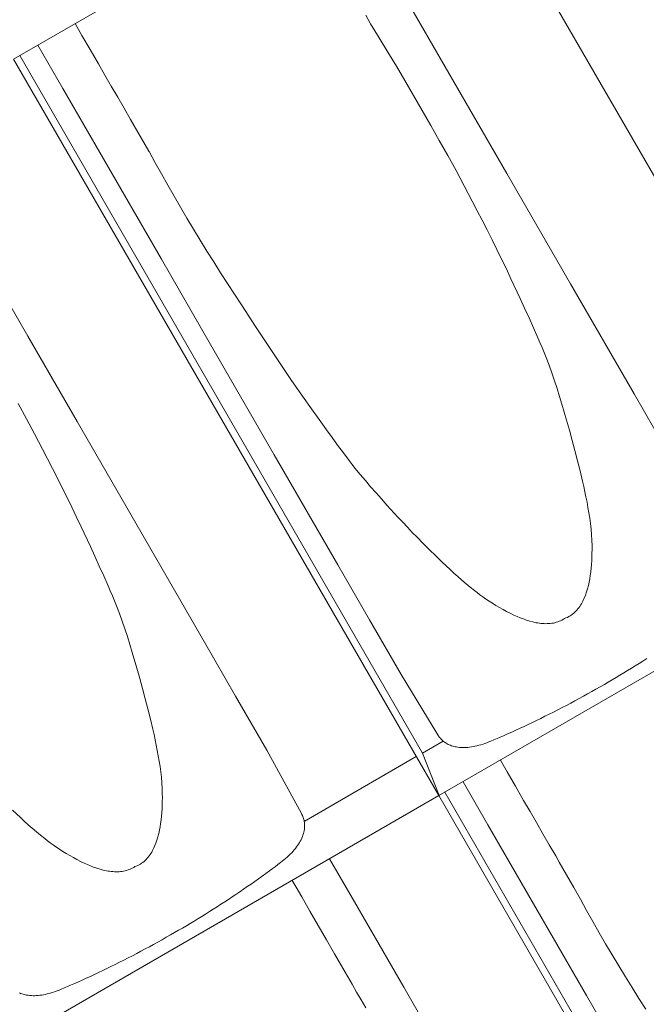
# Model space of a CAD drawing. Units: millimetres. Extents: x 6064 to 34595, y -943 to 3594.
# Drawn here: x 9040 to 9165, y 1567 to 1763 of the extents above; entities that cross this region are included whole.
import ezdxf

# ---------------------------------------------------------------- set-up
doc = ezdxf.new("R2010")
doc.units = ezdxf.units.MM
doc.header["$LTSCALE"] = 20
doc.layers.add('Maserung', color=7, linetype='Continuous', lineweight=18)
doc.layers.add('Ziegel', color=7, linetype='Continuous', lineweight=18)

msp = doc.modelspace()

# ---------------------------------------------------------------- linework, layer by layer
at = {"layer": 'Maserung'}
for p, q in [((9108.929, 1763.9, 5.8), (9109.834, 1762.321, 5.797)), ((9052.529, 1759.919, 5.797), (9051.181, 1762.253, 5.797)), ((9109.834, 1762.321, 5.797), (9109.885, 1762.239, 5.8)), ((9111.619, 1759.43, 5.845), (9109.885, 1762.239, 5.8)), ((9054.167, 1757.081, 5.797), (9052.529, 1759.919, 5.797)), ((9113.334, 1756.608, 5.879), (9111.619, 1759.43, 5.845)), ((9055.804, 1754.244, 5.798), (9054.167, 1757.081, 5.797)), ((9120.186, 1617.279, 0), (9040.159, 1755.889, 0)), ((9115.03, 1753.776, 5.903), (9113.334, 1756.608, 5.879)), ((9057.077, 1752.037, 5.798), (9055.804, 1754.244, 5.798)), ((9116.706, 1750.932, 5.917), (9115.03, 1753.776, 5.903)), ((9058.353, 1749.831, 5.797), (9057.077, 1752.037, 5.798)), ((9059.628, 1747.625, 5.797), (9058.353, 1749.831, 5.797)), ((9118.434, 1747.971, 5.925), (9116.706, 1750.932, 5.917)), ((9060.902, 1745.418, 5.797), (9059.628, 1747.625, 5.797)), ((9120.15, 1745.003, 5.926), (9118.434, 1747.971, 5.925)), ((9062.173, 1743.21, 5.798), (9060.902, 1745.418, 5.797)), ((9121.854, 1742.028, 5.92), (9120.15, 1745.003, 5.926)), ((9062.898, 1741.948, 5.8), (9062.173, 1743.21, 5.798)), ((9063.625, 1740.686, 5.8), (9062.898, 1741.948, 5.8)), ((9123.543, 1739.045, 5.907), (9121.854, 1742.028, 5.92)), ((9064.353, 1739.425, 5.801), (9063.625, 1740.686, 5.8)), ((9065.082, 1738.165, 5.8), (9064.353, 1739.425, 5.801)), ((9065.815, 1736.906, 5.797), (9065.082, 1738.165, 5.8)), ((9125.217, 1736.051, 5.884), (9123.543, 1739.045, 5.907)), ((9065.861, 1736.822, 5.799), (9065.815, 1736.906, 5.797)), ((9065.861, 1736.822, 5.799), (9067.08, 1734.592, 5.827)), ((9126.87, 1733.045, 5.851), (9125.217, 1736.051, 5.884)), ((9067.08, 1734.592, 5.827), (9068.313, 1732.37, 5.846)), ((9068.313, 1732.37, 5.846), (9069.561, 1730.156, 5.858)), ((9128.498, 1730.027, 5.806), (9126.87, 1733.045, 5.851)), ((9069.561, 1730.156, 5.858), (9070.824, 1727.95, 5.863)), ((9129.302, 1728.512, 5.777), (9128.498, 1730.027, 5.806)), ((9070.824, 1727.95, 5.863), (9072.102, 1725.753, 5.859)), ((9130.097, 1726.994, 5.745), (9129.302, 1728.512, 5.777)), ((9131.089, 1725.079, 5.7), (9130.097, 1726.994, 5.745)), ((9072.102, 1725.753, 5.859), (9073.395, 1723.565, 5.847)), ((9132.074, 1723.161, 5.652), (9131.089, 1725.079, 5.7)), ((9073.395, 1723.565, 5.847), (9074.703, 1721.386, 5.827)), ((9133.051, 1721.239, 5.6), (9132.074, 1723.161, 5.652)), ((9074.703, 1721.386, 5.827), (9076.026, 1719.217, 5.799)), ((9134.019, 1719.313, 5.544), (9133.051, 1721.239, 5.6)), ((9076.026, 1719.217, 5.799), (9077.367, 1717.054, 5.762)), ((9134.981, 1717.38, 5.484), (9134.019, 1719.313, 5.544)), ((9077.367, 1717.054, 5.762), (9078.722, 1714.901, 5.718)), ((9135.931, 1715.441, 5.419), (9134.981, 1717.38, 5.484)), ((9078.722, 1714.901, 5.718), (9080.089, 1712.756, 5.667)), ((9136.868, 1713.497, 5.348), (9135.931, 1715.441, 5.419)), ((9080.089, 1712.756, 5.667), (9081.466, 1710.616, 5.612)), ((9137.788, 1711.544, 5.269), (9136.868, 1713.497, 5.348)), ((9081.466, 1710.616, 5.612), (9084.237, 1706.349, 5.492)), ((9139.593, 1707.658, 5.105), (9137.788, 1711.544, 5.269)), ((9084.237, 1706.349, 5.492), (9087.015, 1702.086, 5.37)), ((9140.488, 1705.713, 5.021), (9139.593, 1707.658, 5.105)), ((9141.377, 1703.763, 4.935), (9140.488, 1705.713, 5.021)), ((9142.259, 1701.804, 4.845), (9141.377, 1703.763, 4.935)), ((9087.015, 1702.086, 5.37), (9089.376, 1698.476, 5.265)), ((9143.128, 1699.84, 4.75), (9142.259, 1701.804, 4.845)), ((9089.376, 1698.476, 5.265), (9090.566, 1696.677, 5.208)), ((9143.554, 1698.854, 4.7), (9143.128, 1699.84, 4.75)), ((9143.972, 1697.865, 4.646), (9143.554, 1698.854, 4.7)), ((9090.566, 1696.677, 5.208), (9091.766, 1694.884, 5.147)), ((9144.382, 1696.873, 4.589), (9143.972, 1697.865, 4.646)), ((9144.782, 1695.877, 4.529), (9144.382, 1696.873, 4.589)), ((9091.766, 1694.884, 5.147), (9092.977, 1693.095, 5.081)), ((9145.364, 1694.358, 4.428), (9144.782, 1695.877, 4.529)), ((9092.977, 1693.095, 5.081), (9094.199, 1691.314, 5.009)), ((9145.919, 1692.83, 4.317), (9145.364, 1694.358, 4.428)), ((9146.449, 1691.293, 4.198), (9145.919, 1692.83, 4.317)), ((9094.199, 1691.314, 5.009), (9095.434, 1689.541, 4.932)), ((9146.956, 1689.75, 4.073), (9146.449, 1691.293, 4.198)), ((9095.434, 1689.541, 4.932), (9096.683, 1687.779, 4.849)), ((9147.448, 1688.182, 3.94), (9146.956, 1689.75, 4.073)), ((9041.467, 1683.738, 5.851), (9039.814, 1686.743, 5.884)), ((9096.683, 1687.779, 4.849), (9097.831, 1686.175, 4.77)), ((9147.921, 1686.609, 3.803), (9147.448, 1688.182, 3.94)), ((9097.831, 1686.175, 4.77), (9100.024, 1683.085, 4.625)), ((9148.838, 1683.454, 3.527), (9147.921, 1686.609, 3.803)), ((9043.096, 1680.72, 5.806), (9041.467, 1683.738, 5.851)), ((9100.024, 1683.085, 4.625), (9101.122, 1681.541, 4.554)), ((9149.409, 1681.441, 3.353), (9148.838, 1683.454, 3.527)), ((9101.122, 1681.541, 4.554), (9102.226, 1680.002, 4.479)), ((9149.962, 1679.423, 3.178), (9149.409, 1681.441, 3.353)), ((9043.899, 1679.205, 5.777), (9043.096, 1680.72, 5.806)), ((9044.695, 1677.687, 5.745), (9043.899, 1679.205, 5.777)), ((9102.226, 1680.002, 4.479), (9103.342, 1678.463, 4.402)), ((9150.499, 1677.401, 3.004), (9149.962, 1679.423, 3.178)), ((9045.687, 1675.772, 5.7), (9044.695, 1677.687, 5.745)), ((9103.342, 1678.463, 4.402), (9104.47, 1676.934, 4.319)), ((9104.47, 1676.934, 4.319), (9105.616, 1675.419, 4.228)), ((9151.02, 1675.375, 2.831), (9150.499, 1677.401, 3.004)), ((9046.672, 1673.854, 5.652), (9045.687, 1675.772, 5.7)), ((9105.616, 1675.419, 4.228), (9106.198, 1674.669, 4.179)), ((9151.523, 1673.355, 2.659), (9151.02, 1675.375, 2.831)), ((9047.648, 1671.932, 5.6), (9046.672, 1673.854, 5.652)), ((9106.198, 1674.669, 4.179), (9106.788, 1673.925, 4.127)), ((9106.788, 1673.925, 4.127), (9107.809, 1672.673, 4.03)), ((9152.004, 1671.33, 2.489), (9151.523, 1673.355, 2.659)), ((9048.617, 1670.006, 5.544), (9047.648, 1671.932, 5.6)), ((9107.809, 1672.673, 4.03), (9108.848, 1671.436, 3.926)), ((9108.848, 1671.436, 3.926), (9109.902, 1670.212, 3.816)), ((9152.242, 1670.283, 2.4), (9152.004, 1671.33, 2.489)), ((9049.578, 1668.073, 5.484), (9048.617, 1670.006, 5.544)), ((9109.902, 1670.212, 3.816), (9110.968, 1668.998, 3.704)), ((9152.472, 1669.234, 2.311), (9152.242, 1670.283, 2.4)), ((9152.692, 1668.183, 2.222), (9152.472, 1669.234, 2.311)), ((9050.529, 1666.134, 5.419), (9049.578, 1668.073, 5.484)), ((9110.968, 1668.998, 3.704), (9112.05, 1667.785, 3.587)), ((9112.05, 1667.785, 3.587), (9113.14, 1666.579, 3.47)), ((9152.899, 1667.13, 2.131), (9152.692, 1668.183, 2.222)), ((9153.094, 1666.074, 2.04), (9152.899, 1667.13, 2.131)), ((9051.466, 1664.19, 5.348), (9050.529, 1666.134, 5.419)), ((9113.14, 1666.579, 3.47), (9115.334, 1664.179, 3.236)), ((9153.273, 1665.017, 1.948), (9153.094, 1666.074, 2.04)), ((9052.386, 1662.237, 5.269), (9051.466, 1664.19, 5.348)), ((9115.334, 1664.179, 3.236), (9116.271, 1663.164, 3.137)), ((9116.271, 1663.164, 3.137), (9117.216, 1662.157, 3.037)), ((9153.436, 1663.957, 1.855), (9153.273, 1665.017, 1.948)), ((9153.58, 1662.894, 1.76), (9153.436, 1663.957, 1.855)), ((9054.19, 1658.351, 5.105), (9052.386, 1662.237, 5.269)), ((9117.216, 1662.157, 3.037), (9118.169, 1661.157, 2.935)), ((9153.705, 1661.792, 1.66), (9153.58, 1662.894, 1.76)), ((9153.801, 1660.687, 1.558), (9153.705, 1661.792, 1.66)), ((9118.169, 1661.157, 2.935), (9119.131, 1660.166, 2.831)), ((9119.131, 1660.166, 2.831), (9120.362, 1658.92, 2.699)), ((9153.865, 1659.581, 1.454), (9153.801, 1660.687, 1.558)), ((9153.897, 1658.473, 1.349), (9153.865, 1659.581, 1.454)), ((9055.086, 1656.405, 5.021), (9054.19, 1658.351, 5.105)), ((9120.362, 1658.92, 2.699), (9121.605, 1657.686, 2.565)), ((9121.605, 1657.686, 2.565), (9122.858, 1656.462, 2.432)), ((9153.892, 1657.001, 1.209), (9153.901, 1657.737, 1.279)), ((9153.901, 1657.737, 1.279), (9153.897, 1658.473, 1.349)), ((9055.974, 1654.456, 4.935), (9055.086, 1656.405, 5.021)), ((9122.858, 1656.462, 2.432), (9124.122, 1655.25, 2.298)), ((9153.787, 1654.797, 1.003), (9153.836, 1655.531, 1.071)), ((9153.836, 1655.531, 1.071), (9153.871, 1656.266, 1.14)), ((9153.871, 1656.266, 1.14), (9153.892, 1657.001, 1.209)), ((9056.857, 1652.497, 4.845), (9055.974, 1654.456, 4.935)), ((9124.122, 1655.25, 2.298), (9125.676, 1653.788, 2.136)), ((9125.676, 1653.788, 2.136), (9126.462, 1653.066, 2.055)), ((9153.644, 1653.333, 0.871), (9153.723, 1654.065, 0.936)), ((9153.723, 1654.065, 0.936), (9153.787, 1654.797, 1.003)), ((9057.726, 1650.533, 4.75), (9056.857, 1652.497, 4.845)), ((9126.462, 1653.066, 2.055), (9127.254, 1652.352, 1.973)), ((9127.254, 1652.352, 1.973), (9128.054, 1651.647, 1.89)), ((9128.054, 1651.647, 1.89), (9128.864, 1650.953, 1.807)), ((9153.32, 1651.272, 0.692), (9153.443, 1651.938, 0.749)), ((9153.443, 1651.938, 0.749), (9153.548, 1652.604, 0.806)), ((9153.548, 1652.604, 0.806), (9153.644, 1653.333, 0.871)), ((9058.151, 1649.547, 4.7), (9057.726, 1650.533, 4.75)), ((9058.57, 1648.558, 4.646), (9058.151, 1649.547, 4.7)), ((9128.864, 1650.953, 1.807), (9129.683, 1650.272, 1.722)), ((9129.683, 1650.272, 1.722), (9130.514, 1649.604, 1.636)), ((9130.514, 1649.604, 1.636), (9131.063, 1649.179, 1.579)), ((9152.821, 1649.313, 0.533), (9153.011, 1649.956, 0.584)), ((9153.011, 1649.956, 0.584), (9153.176, 1650.61, 0.637)), ((9153.176, 1650.61, 0.637), (9153.32, 1651.272, 0.692)), ((9058.98, 1647.566, 4.589), (9058.57, 1648.558, 4.646)), ((9059.379, 1646.57, 4.529), (9058.98, 1647.566, 4.589)), ((9131.063, 1649.179, 1.579), (9131.62, 1648.763, 1.521)), ((9131.62, 1648.763, 1.521), (9132.183, 1648.358, 1.462)), ((9132.183, 1648.358, 1.462), (9132.753, 1647.962, 1.402)), ((9132.753, 1647.962, 1.402), (9133.43, 1647.509, 1.331)), ((9133.43, 1647.509, 1.331), (9134.114, 1647.068, 1.26)), ((9152.094, 1647.494, 0.397), (9152.232, 1647.783, 0.418)), ((9152.232, 1647.783, 0.418), (9152.364, 1648.078, 0.439)), ((9152.364, 1648.078, 0.439), (9152.606, 1648.686, 0.485)), ((9152.606, 1648.686, 0.485), (9152.821, 1649.313, 0.533)), ((9059.962, 1645.051, 4.428), (9059.379, 1646.57, 4.529)), ((9134.114, 1647.068, 1.26), (9134.806, 1646.64, 1.189)), ((9134.806, 1646.64, 1.189), (9135.506, 1646.225, 1.118)), ((9135.506, 1646.225, 1.118), (9136.214, 1645.825, 1.048)), ((9136.214, 1645.825, 1.048), (9136.931, 1645.44, 0.978)), ((9150.696, 1645.473, 0.268), (9150.9, 1645.692, 0.28)), ((9150.9, 1645.692, 0.28), (9151.096, 1645.923, 0.293)), ((9151.096, 1645.923, 0.293), (9151.283, 1646.163, 0.308)), ((9151.283, 1646.163, 0.308), (9151.461, 1646.412, 0.324)), ((9151.461, 1646.412, 0.324), (9151.631, 1646.671, 0.34)), ((9151.631, 1646.671, 0.34), (9151.793, 1646.937, 0.358)), ((9151.793, 1646.937, 0.358), (9151.947, 1647.212, 0.377)), ((9151.947, 1647.212, 0.377), (9152.094, 1647.494, 0.397)), ((9060.517, 1643.523, 4.317), (9059.962, 1645.051, 4.428)), ((9136.931, 1645.44, 0.978), (9137.656, 1645.07, 0.909)), ((9137.656, 1645.07, 0.909), (9138.389, 1644.718, 0.841)), ((9138.389, 1644.718, 0.841), (9138.999, 1644.442, 0.786)), ((9138.999, 1644.442, 0.786), (9139.619, 1644.18, 0.731)), ((9139.619, 1644.18, 0.731), (9140.246, 1643.937, 0.678)), ((9140.246, 1643.937, 0.678), (9140.879, 1643.714, 0.625)), ((9140.879, 1643.714, 0.625), (9141.516, 1643.516, 0.574)), ((9147.373, 1643.477, 0.238), (9147.653, 1643.597, 0.231)), ((9147.653, 1643.597, 0.231), (9147.93, 1643.733, 0.226)), ((9147.93, 1643.733, 0.226), (9148.201, 1643.885, 0.222)), ((9148.201, 1643.885, 0.222), (9148.453, 1644.026, 0.22)), ((9148.453, 1644.026, 0.22), (9148.715, 1644.146, 0.219)), ((9148.715, 1644.146, 0.219), (9148.998, 1644.265, 0.22)), ((9148.998, 1644.265, 0.22), (9149.271, 1644.399, 0.223)), ((9149.271, 1644.399, 0.223), (9149.533, 1644.546, 0.227)), ((9149.533, 1644.546, 0.227), (9149.785, 1644.707, 0.232)), ((9149.785, 1644.707, 0.232), (9150.027, 1644.88, 0.239)), ((9150.027, 1644.88, 0.239), (9150.259, 1645.066, 0.247)), ((9150.259, 1645.066, 0.247), (9150.482, 1645.264, 0.257)), ((9150.482, 1645.264, 0.257), (9150.696, 1645.473, 0.268)), ((9061.047, 1641.986, 4.198), (9060.517, 1643.523, 4.317)), ((9061.554, 1640.443, 4.073), (9061.047, 1641.986, 4.198)), ((9141.516, 1643.516, 0.574), (9142.154, 1643.345, 0.525)), ((9142.154, 1643.345, 0.525), (9142.792, 1643.205, 0.478)), ((9142.792, 1643.205, 0.478), (9143.111, 1643.148, 0.455)), ((9143.111, 1643.148, 0.455), (9143.428, 1643.1, 0.433)), ((9143.428, 1643.1, 0.433), (9143.745, 1643.061, 0.412)), ((9143.745, 1643.061, 0.412), (9144.06, 1643.032, 0.392)), ((9144.06, 1643.032, 0.392), (9144.374, 1643.013, 0.373)), ((9144.374, 1643.013, 0.373), (9144.686, 1643.005, 0.355)), ((9144.686, 1643.005, 0.355), (9144.996, 1643.008, 0.337)), ((9144.996, 1643.008, 0.337), (9145.303, 1643.022, 0.321)), ((9145.303, 1643.022, 0.321), (9145.609, 1643.048, 0.305)), ((9145.609, 1643.048, 0.305), (9145.911, 1643.087, 0.291)), ((9145.911, 1643.087, 0.291), (9146.21, 1643.138, 0.278)), ((9146.21, 1643.138, 0.278), (9146.506, 1643.202, 0.266)), ((9146.506, 1643.202, 0.266), (9146.799, 1643.279, 0.255)), ((9146.799, 1643.279, 0.255), (9147.088, 1643.371, 0.246)), ((9147.088, 1643.371, 0.246), (9147.373, 1643.477, 0.238)), ((9062.046, 1638.875, 3.94), (9061.554, 1640.443, 4.073)), ((9062.519, 1637.302, 3.803), (9062.046, 1638.875, 3.94)), ((9063.436, 1634.147, 3.527), (9062.519, 1637.302, 3.803)), ((9064.007, 1632.134, 3.353), (9063.436, 1634.147, 3.527)), ((9064.56, 1630.116, 3.178), (9064.007, 1632.134, 3.353)), ((9065.097, 1628.094, 3.004), (9064.56, 1630.116, 3.178)), ((9065.618, 1626.068, 2.831), (9065.097, 1628.094, 3.004)), ((9066.121, 1624.048, 2.659), (9065.618, 1626.068, 2.831)), ((9066.602, 1622.023, 2.489), (9066.121, 1624.048, 2.659)), ((9066.84, 1620.976, 2.4), (9066.602, 1622.023, 2.489)), ((9067.07, 1619.927, 2.311), (9066.84, 1620.976, 2.4)), ((9067.289, 1618.876, 2.222), (9067.07, 1619.927, 2.311)), ((9067.497, 1617.823, 2.131), (9067.289, 1618.876, 2.222)), ((9067.691, 1616.767, 2.04), (9067.497, 1617.823, 2.131)), ((9067.871, 1615.71, 1.948), (9067.691, 1616.767, 2.04)), ((9120.186, 1617.279, 0), (9123.491, 1608.857)), ((9068.033, 1614.65, 1.855), (9067.871, 1615.71, 1.948)), ((9068.178, 1613.587, 1.76), (9068.033, 1614.65, 1.855)), ((9137.029, 1613.56, 5.797), (9135.681, 1615.895, 5.797)), ((9068.303, 1612.485, 1.66), (9068.178, 1613.587, 1.76)), ((9068.398, 1611.38, 1.558), (9068.303, 1612.485, 1.66)), ((9138.667, 1610.723, 5.797), (9137.029, 1613.56, 5.797)), ((9068.463, 1610.274, 1.454), (9068.398, 1611.38, 1.558)), ((9140.303, 1607.885, 5.798), (9138.667, 1610.723, 5.797)), ((9068.494, 1609.166, 1.349), (9068.463, 1610.274, 1.454)), ((9068.49, 1607.694, 1.209), (9068.498, 1608.43, 1.279)), ((9068.498, 1608.43, 1.279), (9068.494, 1609.166, 1.349)), ((9204.685, 1470.921, 0), (9124.659, 1609.531, 0)), ((9068.434, 1606.224, 1.071), (9068.469, 1606.959, 1.14)), ((9068.469, 1606.959, 1.14), (9068.49, 1607.694, 1.209)), ((9141.577, 1605.678, 5.798), (9140.303, 1607.885, 5.798)), ((9038.719, 1605.942, 2.298), (9040.274, 1604.481, 2.136)), ((9040.274, 1604.481, 2.136), (9041.059, 1603.759, 2.055)), ((9068.241, 1604.026, 0.871), (9068.321, 1604.758, 0.936)), ((9068.321, 1604.758, 0.936), (9068.385, 1605.49, 1.003)), ((9068.385, 1605.49, 1.003), (9068.434, 1606.224, 1.071)), ((9142.852, 1603.472, 5.797), (9141.577, 1605.678, 5.798)), ((9041.059, 1603.759, 2.055), (9041.852, 1603.045, 1.973)), ((9041.852, 1603.045, 1.973), (9042.652, 1602.34, 1.89)), ((9067.918, 1601.965, 0.692), (9068.041, 1602.631, 0.749)), ((9068.041, 1602.631, 0.749), (9068.145, 1603.297, 0.806)), ((9068.145, 1603.297, 0.806), (9068.241, 1604.026, 0.871)), ((9144.128, 1601.267, 5.797), (9142.852, 1603.472, 5.797)), ((9042.652, 1602.34, 1.89), (9043.461, 1601.646, 1.807)), ((9043.461, 1601.646, 1.807), (9044.281, 1600.965, 1.722)), ((9044.281, 1600.965, 1.722), (9045.112, 1600.297, 1.636)), ((9067.419, 1600.006, 0.533), (9067.608, 1600.649, 0.584)), ((9067.608, 1600.649, 0.584), (9067.774, 1601.303, 0.637)), ((9067.774, 1601.303, 0.637), (9067.918, 1601.965, 0.692)), ((9145.402, 1599.06, 5.797), (9144.128, 1601.267, 5.797)), ((9045.112, 1600.297, 1.636), (9045.661, 1599.872, 1.579)), ((9045.661, 1599.872, 1.579), (9046.217, 1599.456, 1.521)), ((9046.217, 1599.456, 1.521), (9046.781, 1599.051, 1.462)), ((9046.781, 1599.051, 1.462), (9047.351, 1598.654, 1.402)), ((9047.351, 1598.654, 1.402), (9048.027, 1598.201, 1.331)), ((9066.83, 1598.476, 0.418), (9066.962, 1598.771, 0.439)), ((9066.962, 1598.771, 0.439), (9067.204, 1599.379, 0.485)), ((9067.204, 1599.379, 0.485), (9067.419, 1600.006, 0.533)), ((9146.673, 1596.851, 5.798), (9145.402, 1599.06, 5.797)), ((9048.027, 1598.201, 1.331), (9048.712, 1597.761, 1.26)), ((9048.712, 1597.761, 1.26), (9049.404, 1597.333, 1.189)), ((9049.404, 1597.333, 1.189), (9050.104, 1596.918, 1.118)), ((9050.104, 1596.918, 1.118), (9050.812, 1596.518, 1.048)), ((9065.693, 1596.616, 0.293), (9065.88, 1596.856, 0.308)), ((9065.88, 1596.856, 0.308), (9066.059, 1597.105, 0.324)), ((9066.059, 1597.105, 0.324), (9066.229, 1597.364, 0.34)), ((9066.229, 1597.364, 0.34), (9066.391, 1597.63, 0.358)), ((9066.391, 1597.63, 0.358), (9066.545, 1597.905, 0.377)), ((9066.545, 1597.905, 0.377), (9066.691, 1598.187, 0.397)), ((9066.691, 1598.187, 0.397), (9066.83, 1598.476, 0.418)), ((9147.398, 1595.589, 5.8), (9146.673, 1596.851, 5.798)), ((9050.812, 1596.518, 1.048), (9051.528, 1596.133, 0.978)), ((9051.528, 1596.133, 0.978), (9052.253, 1595.763, 0.909)), ((9052.253, 1595.763, 0.909), (9052.987, 1595.411, 0.841)), ((9052.987, 1595.411, 0.841), (9053.597, 1595.135, 0.786)), ((9053.597, 1595.135, 0.786), (9054.216, 1594.873, 0.731)), ((9054.216, 1594.873, 0.731), (9054.844, 1594.63, 0.678)), ((9062.799, 1594.577, 0.222), (9063.051, 1594.719, 0.22)), ((9063.051, 1594.719, 0.22), (9063.313, 1594.839, 0.219)), ((9063.313, 1594.839, 0.219), (9063.596, 1594.958, 0.22)), ((9063.596, 1594.958, 0.22), (9063.868, 1595.092, 0.223)), ((9063.868, 1595.092, 0.223), (9064.13, 1595.239, 0.227)), ((9064.13, 1595.239, 0.227), (9064.382, 1595.4, 0.232)), ((9064.382, 1595.4, 0.232), (9064.624, 1595.573, 0.239)), ((9064.624, 1595.573, 0.239), (9064.857, 1595.759, 0.247)), ((9064.857, 1595.759, 0.247), (9065.08, 1595.957, 0.257)), ((9065.08, 1595.957, 0.257), (9065.293, 1596.166, 0.268)), ((9065.293, 1596.166, 0.268), (9065.498, 1596.385, 0.28)), ((9065.498, 1596.385, 0.28), (9065.693, 1596.616, 0.293)), ((9148.125, 1594.327, 5.8), (9147.398, 1595.589, 5.8)), ((9054.844, 1594.63, 0.678), (9055.477, 1594.407, 0.625)), ((9055.477, 1594.407, 0.625), (9056.113, 1594.209, 0.574)), ((9056.113, 1594.209, 0.574), (9056.752, 1594.038, 0.525)), ((9056.752, 1594.038, 0.525), (9057.39, 1593.898, 0.478)), ((9057.39, 1593.898, 0.478), (9057.708, 1593.841, 0.455)), ((9057.708, 1593.841, 0.455), (9058.026, 1593.793, 0.433)), ((9058.026, 1593.793, 0.433), (9058.342, 1593.754, 0.412)), ((9058.342, 1593.754, 0.412), (9058.658, 1593.725, 0.392)), ((9058.658, 1593.725, 0.392), (9058.971, 1593.706, 0.373)), ((9058.971, 1593.706, 0.373), (9059.283, 1593.698, 0.355)), ((9059.283, 1593.698, 0.355), (9059.593, 1593.701, 0.337)), ((9059.593, 1593.701, 0.337), (9059.901, 1593.715, 0.321)), ((9059.901, 1593.715, 0.321), (9060.206, 1593.741, 0.305)), ((9060.206, 1593.741, 0.305), (9060.509, 1593.78, 0.291)), ((9060.509, 1593.78, 0.291), (9060.808, 1593.831, 0.278)), ((9060.808, 1593.831, 0.278), (9061.104, 1593.895, 0.266)), ((9061.104, 1593.895, 0.266), (9061.397, 1593.972, 0.255)), ((9061.397, 1593.972, 0.255), (9061.686, 1594.064, 0.246)), ((9061.686, 1594.064, 0.246), (9061.97, 1594.17, 0.238)), ((9061.97, 1594.17, 0.238), (9062.251, 1594.29, 0.231)), ((9062.251, 1594.29, 0.231), (9062.527, 1594.426, 0.226)), ((9062.527, 1594.426, 0.226), (9062.799, 1594.577, 0.222)), ((9148.852, 1593.066, 5.801), (9148.125, 1594.327, 5.8)), ((9149.582, 1591.806, 5.8), (9148.852, 1593.066, 5.801)), ((9094.298, 1592.002, 5.797), (9095.099, 1590.613, 5.797)), ((9150.314, 1590.548, 5.797), (9149.582, 1591.806, 5.8)), ((9095.099, 1590.613, 5.797), (9096.192, 1588.722, 5.798)), ((9150.361, 1590.464, 5.799), (9150.314, 1590.548, 5.797)), ((9150.361, 1590.464, 5.799), (9151.58, 1588.234, 5.827)), ((9096.192, 1588.722, 5.798), (9097.831, 1585.885, 5.798)), ((9151.58, 1588.234, 5.827), (9152.813, 1586.011, 5.846)), ((9097.831, 1585.885, 5.798), (9099.468, 1583.048, 5.797)), ((9152.813, 1586.011, 5.846), (9154.061, 1583.797, 5.858)), ((9099.468, 1583.048, 5.797), (9101.104, 1580.21, 5.797)), ((9154.061, 1583.797, 5.858), (9155.324, 1581.592, 5.863)), ((9155.324, 1581.592, 5.863), (9156.602, 1579.395, 5.859)), ((9101.104, 1580.21, 5.797), (9102.742, 1577.373, 5.796)), ((9156.602, 1579.395, 5.859), (9157.895, 1577.207, 5.847)), ((9102.742, 1577.373, 5.796), (9104.382, 1574.536, 5.797)), ((9157.895, 1577.207, 5.847), (9159.203, 1575.028, 5.827)), ((9104.382, 1574.536, 5.797), (9105.294, 1572.962, 5.799)), ((9159.203, 1575.028, 5.827), (9160.526, 1572.858, 5.799)), ((9105.294, 1572.962, 5.799), (9106.206, 1571.387, 5.8)), ((9106.206, 1571.387, 5.8), (9107.118, 1569.811, 5.801)), ((9160.526, 1572.858, 5.799), (9161.867, 1570.696, 5.762)), ((9107.118, 1569.811, 5.801), (9108.027, 1568.234, 5.8)), ((9161.867, 1570.696, 5.762), (9163.222, 1568.543, 5.718)), ((9108.027, 1568.234, 5.8), (9108.932, 1566.656, 5.797)), ((9163.222, 1568.543, 5.718), (9164.589, 1566.397, 5.667))]:
    msp.add_line(p, q, dxfattribs=at)
at = {"layer": 'Ziegel'}
for p, q in [((9124.347, 1804.495), (9038.945, 1755.188)), ((9124.347, 1804.495), (9208.847, 1658.137)), ((9127.169, 1749.442, 10.629), (9117.373, 1766.409, 10.629)), ((9043.756, 1757.966, 10.629), (9048.709, 1749.388, 10.629)), ((9038.945, 1755.188), (9123.444, 1608.83)), ((9048.709, 1749.388, 10.629), (9058.505, 1732.422, 10.629)), ((9136.965, 1732.475, 10.629), (9127.169, 1749.442, 10.629)), ((9058.505, 1732.422, 10.629), (9068.301, 1715.455, 10.629)), ((9149.615, 1710.565, 10.629), (9136.965, 1732.475, 10.629)), ((9041.767, 1700.135, 10.629), (9031.971, 1717.102, 10.629)), ((9068.301, 1715.455, 10.629), (9078.096, 1698.488, 10.629)), ((9162.265, 1688.654, 10.629), (9149.615, 1710.565, 10.629)), ((9051.563, 1683.168, 10.629), (9041.767, 1700.135, 10.629)), ((9078.096, 1698.488, 10.629), (9090.746, 1676.577, 10.629)), ((9168.463, 1677.919, 10.629), (9162.265, 1688.654, 10.629)), ((9064.213, 1661.258, 10.629), (9051.563, 1683.168, 10.629)), ((9090.746, 1676.577, 10.629), (9103.396, 1654.667, 10.629)), ((9076.863, 1639.347, 10.629), (9064.213, 1661.258, 10.629)), ((9208.847, 1658.137), (9123.444, 1608.83)), ((9103.396, 1654.667, 10.629), (9109.679, 1643.785, 10.629)), ((9109.679, 1643.785, 10.629), (9115.962, 1632.903, 10.629)), ((9083.061, 1628.612, 10.629), (9076.863, 1639.347, 10.629)), ((9164.025, 1635.58, 0.887), (9164.785, 1636.064, 1.029)), ((9160.973, 1633.68, 0.459), (9161.735, 1634.148, 0.545)), ((9161.735, 1634.148, 0.545), (9162.494, 1634.618, 0.645)), ((9162.494, 1634.618, 0.645), (9163.261, 1635.098, 0.759)), ((9163.261, 1635.098, 0.759), (9164.025, 1635.58, 0.887)), ((9115.962, 1632.903, 10.629), (9123.246, 1620.937, 10.411)), ((9157.897, 1631.837, 0.247), (9158.67, 1632.293, 0.28)), ((9158.67, 1632.293, 0.28), (9159.44, 1632.753, 0.326)), ((9159.44, 1632.753, 0.326), (9160.208, 1633.215, 0.386)), ((9160.208, 1633.215, 0.386), (9160.973, 1633.68, 0.459)), ((9153.849, 1629.512, 0.288), (9154.684, 1629.982, 0.25)), ((9154.684, 1629.982, 0.25), (9155.517, 1630.456, 0.228)), ((9155.517, 1630.456, 0.228), (9156.346, 1630.932, 0.22)), ((9156.346, 1630.932, 0.22), (9157.123, 1631.383, 0.227)), ((9157.123, 1631.383, 0.227), (9157.897, 1631.837, 0.247)), ((9089.258, 1617.877, 10.629), (9083.061, 1628.612, 10.629)), ((9150.497, 1627.674, 0.59), (9151.336, 1628.127, 0.492)), ((9151.336, 1628.127, 0.492), (9152.175, 1628.585, 0.409)), ((9152.175, 1628.585, 0.409), (9153.012, 1629.046, 0.341)), ((9153.012, 1629.046, 0.341), (9153.849, 1629.512, 0.288)), ((9147.098, 1625.888, 1.14), (9147.951, 1626.329, 0.979)), ((9147.951, 1626.329, 0.979), (9148.804, 1626.775, 0.834)), ((9148.804, 1626.775, 0.834), (9149.657, 1627.226, 0.703)), ((9149.657, 1627.226, 0.703), (9150.497, 1627.674, 0.59)), ((9142.869, 1623.775, 2.167), (9143.693, 1624.177, 1.937)), ((9143.693, 1624.177, 1.937), (9144.543, 1624.597, 1.715)), ((9144.543, 1624.597, 1.715), (9145.394, 1625.022, 1.508)), ((9145.394, 1625.022, 1.508), (9146.246, 1625.452, 1.317)), ((9146.246, 1625.452, 1.317), (9147.098, 1625.888, 1.14)), ((9138.775, 1621.848, 3.526), (9139.59, 1622.222, 3.227)), ((9139.59, 1622.222, 3.227), (9140.407, 1622.602, 2.941)), ((9140.407, 1622.602, 2.941), (9141.226, 1622.987, 2.669)), ((9141.226, 1622.987, 2.669), (9142.046, 1623.379, 2.411)), ((9142.046, 1623.379, 2.411), (9142.869, 1623.775, 2.167)), ((9123.246, 1620.937, 10.411), (9123.36, 1620.75, 10.407)), ((9123.36, 1620.75, 10.407), (9123.482, 1620.57, 10.397)), ((9123.482, 1620.57, 10.397), (9123.612, 1620.396, 10.38)), ((9123.612, 1620.396, 10.38), (9123.749, 1620.229, 10.356)), ((9123.749, 1620.229, 10.356), (9123.894, 1620.069, 10.326)), ((9134.408, 1619.922, 5.386), (9135.036, 1620.191, 5.092)), ((9135.036, 1620.191, 5.092), (9135.661, 1620.46, 4.808)), ((9135.661, 1620.46, 4.808), (9136.288, 1620.734, 4.532)), ((9136.288, 1620.734, 4.532), (9137.114, 1621.099, 4.183)), ((9137.114, 1621.099, 4.183), (9137.943, 1621.47, 3.847)), ((9137.943, 1621.47, 3.847), (9138.775, 1621.848, 3.526)), ((9124.325, 1619.669, 0), (9120.186, 1617.279, 0)), ((9123.894, 1620.069, 10.326), (9124.05, 1619.912, 10.289)), ((9124.05, 1619.912, 10.289), (9124.212, 1619.764, 10.245)), ((9124.212, 1619.764, 10.245), (9124.38, 1619.623, 10.195)), ((9124.38, 1619.623, 10.195), (9124.552, 1619.492, 10.141)), ((9124.552, 1619.492, 10.141), (9124.73, 1619.368, 10.08)), ((9124.73, 1619.368, 10.08), (9124.926, 1619.245, 10.01)), ((9124.926, 1619.245, 10.01), (9125.125, 1619.131, 9.935)), ((9125.125, 1619.131, 9.935), (9125.328, 1619.026, 9.856)), ((9125.328, 1619.026, 9.856), (9125.533, 1618.931, 9.772)), ((9125.533, 1618.931, 9.772), (9125.741, 1618.844, 9.685)), ((9125.741, 1618.844, 9.685), (9125.974, 1618.758, 9.585)), ((9125.974, 1618.758, 9.585), (9126.209, 1618.682, 9.481)), ((9126.209, 1618.682, 9.481), (9126.445, 1618.616, 9.374)), ((9126.445, 1618.616, 9.374), (9126.683, 1618.558, 9.264)), ((9126.683, 1618.558, 9.264), (9126.921, 1618.51, 9.152)), ((9126.921, 1618.51, 9.152), (9127.245, 1618.458, 8.997)), ((9127.245, 1618.458, 8.997), (9127.569, 1618.42, 8.839)), ((9127.569, 1618.42, 8.839), (9127.894, 1618.396, 8.679)), ((9127.894, 1618.396, 8.679), (9128.218, 1618.385, 8.517)), ((9128.218, 1618.385, 8.517), (9128.542, 1618.386, 8.354)), ((9128.542, 1618.386, 8.354), (9128.866, 1618.398, 8.19)), ((9128.866, 1618.398, 8.19), (9129.217, 1618.423, 8.01)), ((9129.217, 1618.423, 8.01), (9129.567, 1618.46, 7.831)), ((9129.567, 1618.46, 7.831), (9129.916, 1618.508, 7.651)), ((9129.916, 1618.508, 7.651), (9130.263, 1618.566, 7.472)), ((9130.263, 1618.566, 7.472), (9130.609, 1618.635, 7.294)), ((9130.609, 1618.635, 7.294), (9131.019, 1618.727, 7.083)), ((9131.019, 1618.727, 7.083), (9131.426, 1618.833, 6.874)), ((9131.426, 1618.833, 6.874), (9131.831, 1618.949, 6.667)), ((9131.831, 1618.949, 6.667), (9132.234, 1619.076, 6.462)), ((9132.234, 1619.076, 6.462), (9132.626, 1619.21, 6.264)), ((9132.626, 1619.21, 6.264), (9133.015, 1619.352, 6.068)), ((9133.015, 1619.352, 6.068), (9133.398, 1619.5, 5.878)), ((9133.398, 1619.5, 5.878), (9133.779, 1619.657, 5.69)), ((9133.779, 1619.657, 5.69), (9134.408, 1619.922, 5.386)), ((9096.149, 1605.292, 10.411), (9089.258, 1617.877, 10.629)), ((9096.707, 1603.724, 10.245), (9118.971, 1616.578, 10.245)), ((9128.256, 1611.608, 10.629), (9133.209, 1603.03, 10.629)), ((9123.444, 1608.83), (9038.042, 1559.523)), ((9123.444, 1608.83), (9207.944, 1462.471)), ((9096.251, 1605.105, 10.407), (9096.149, 1605.292, 10.411)), ((9096.344, 1604.914, 10.398), (9096.251, 1605.105, 10.407)), ((9096.429, 1604.719, 10.381), (9096.344, 1604.914, 10.398)), ((9096.504, 1604.521, 10.359), (9096.429, 1604.719, 10.381)), ((9096.569, 1604.32, 10.33), (9096.504, 1604.521, 10.359)), ((9096.627, 1604.112, 10.294), (9096.569, 1604.32, 10.33)), ((9096.675, 1603.903, 10.252), (9096.627, 1604.112, 10.294)), ((9096.713, 1603.693, 10.205), (9096.675, 1603.903, 10.252)), ((9096.742, 1603.483, 10.152), (9096.713, 1603.693, 10.205)), ((9096.762, 1603.273, 10.095), (9096.742, 1603.483, 10.152)), ((9096.75, 1602.382, 9.8), (9096.767, 1602.602, 9.88)), ((9096.773, 1603.048, 10.028), (9096.762, 1603.273, 10.095)), ((9096.767, 1602.602, 9.88), (9096.774, 1602.824, 9.956)), ((9096.774, 1602.824, 9.956), (9096.773, 1603.048, 10.028)), ((9133.209, 1603.03, 10.629), (9143.004, 1586.063, 10.629)), ((9096.208, 1600.382, 8.888), (9096.336, 1600.69, 9.048)), ((9096.336, 1600.69, 9.048), (9096.45, 1601.005, 9.205)), ((9096.45, 1601.005, 9.205), (9096.538, 1601.287, 9.34)), ((9096.538, 1601.287, 9.34), (9096.614, 1601.574, 9.47)), ((9096.614, 1601.574, 9.47), (9096.676, 1601.866, 9.596)), ((9096.676, 1601.866, 9.596), (9096.724, 1602.163, 9.716)), ((9096.724, 1602.163, 9.716), (9096.75, 1602.382, 9.8)), ((9094.953, 1598.346, 7.68), (9095.171, 1598.629, 7.863)), ((9095.171, 1598.629, 7.863), (9095.379, 1598.92, 8.045)), ((9095.379, 1598.92, 8.045), (9095.578, 1599.217, 8.227)), ((9095.578, 1599.217, 8.227), (9095.751, 1599.499, 8.395)), ((9095.751, 1599.499, 8.395), (9095.915, 1599.786, 8.561)), ((9095.915, 1599.786, 8.561), (9096.067, 1600.081, 8.726)), ((9096.067, 1600.081, 8.726), (9096.208, 1600.382, 8.888)), ((9093.283, 1596.593, 6.472), (9093.598, 1596.883, 6.681)), ((9093.598, 1596.883, 6.681), (9093.905, 1597.18, 6.891)), ((9093.905, 1597.18, 6.891), (9094.203, 1597.485, 7.103)), ((9094.203, 1597.485, 7.103), (9094.492, 1597.798, 7.317)), ((9094.492, 1597.798, 7.317), (9094.726, 1598.069, 7.499)), ((9094.726, 1598.069, 7.499), (9094.953, 1598.346, 7.68)), ((9090.354, 1594.302, 4.808), (9090.9, 1594.709, 5.092)), ((9090.9, 1594.709, 5.092), (9091.446, 1595.118, 5.386)), ((9091.446, 1595.118, 5.386), (9091.991, 1595.53, 5.69)), ((9091.991, 1595.53, 5.69), (9092.321, 1595.786, 5.881)), ((9092.321, 1595.786, 5.881), (9092.645, 1596.046, 6.074)), ((9092.645, 1596.046, 6.074), (9092.968, 1596.317, 6.272)), ((9092.968, 1596.317, 6.272), (9093.283, 1596.593, 6.472)), ((9106.675, 1587.711, 10.629), (9101.722, 1596.288, 10.629)), ((9087.595, 1592.299, 3.526), (9088.338, 1592.831, 3.847)), ((9088.338, 1592.831, 3.847), (9089.075, 1593.363, 4.183)), ((9089.075, 1593.363, 4.183), (9089.804, 1593.896, 4.532)), ((9089.804, 1593.896, 4.532), (9090.354, 1594.302, 4.808)), ((9085.383, 1590.747, 2.669), (9086.126, 1591.263, 2.941)), ((9086.126, 1591.263, 2.941), (9086.864, 1591.781, 3.227)), ((9086.864, 1591.781, 3.227), (9087.595, 1592.299, 3.526)), ((9082.381, 1588.712, 1.729), (9083.119, 1589.205, 1.937)), ((9083.119, 1589.205, 1.937), (9083.879, 1589.717, 2.167)), ((9083.879, 1589.717, 2.167), (9084.634, 1590.231, 2.411)), ((9084.634, 1590.231, 2.411), (9085.383, 1590.747, 2.669)), ((9079.382, 1586.757, 1.029), (9080.138, 1587.243, 1.184)), ((9080.138, 1587.243, 1.184), (9080.89, 1587.731, 1.352)), ((9080.89, 1587.731, 1.352), (9081.638, 1588.22, 1.534)), ((9081.638, 1588.22, 1.534), (9082.381, 1588.712, 1.729)), ((9116.471, 1570.744, 10.629), (9106.675, 1587.711, 10.629)), ((9076.332, 1584.841, 0.545), (9077.091, 1585.311, 0.645)), ((9077.091, 1585.311, 0.645), (9077.859, 1585.791, 0.759)), ((9077.859, 1585.791, 0.759), (9078.623, 1586.273, 0.887)), ((9078.623, 1586.273, 0.887), (9079.382, 1586.757, 1.029)), ((9143.004, 1586.063, 10.629), (9152.8, 1569.096, 10.629)), ((9072.495, 1582.529, 0.247), (9073.268, 1582.986, 0.28)), ((9073.268, 1582.986, 0.28), (9074.038, 1583.446, 0.326)), ((9074.038, 1583.446, 0.326), (9074.805, 1583.908, 0.386)), ((9074.805, 1583.908, 0.386), (9075.57, 1584.373, 0.459)), ((9075.57, 1584.373, 0.459), (9076.332, 1584.841, 0.545)), ((9069.281, 1580.675, 0.25), (9070.115, 1581.149, 0.228)), ((9070.115, 1581.149, 0.228), (9070.943, 1581.625, 0.22)), ((9070.943, 1581.625, 0.22), (9071.72, 1582.076, 0.227)), ((9071.72, 1582.076, 0.227), (9072.495, 1582.529, 0.247)), ((9065.934, 1578.82, 0.492), (9066.773, 1579.278, 0.409)), ((9066.773, 1579.278, 0.409), (9067.61, 1579.739, 0.341)), ((9067.61, 1579.739, 0.341), (9068.446, 1580.205, 0.288)), ((9068.446, 1580.205, 0.288), (9069.281, 1580.675, 0.25)), ((9062.549, 1577.022, 0.979), (9063.402, 1577.468, 0.834)), ((9063.402, 1577.468, 0.834), (9064.255, 1577.919, 0.703)), ((9064.255, 1577.919, 0.703), (9065.095, 1578.367, 0.59)), ((9065.095, 1578.367, 0.59), (9065.934, 1578.82, 0.492)), ((9058.29, 1574.87, 1.937), (9059.14, 1575.29, 1.715)), ((9059.14, 1575.29, 1.715), (9059.992, 1575.715, 1.508)), ((9059.992, 1575.715, 1.508), (9060.843, 1576.145, 1.317)), ((9060.843, 1576.145, 1.317), (9061.696, 1576.581, 1.14)), ((9061.696, 1576.581, 1.14), (9062.549, 1577.022, 0.979)), ((9054.188, 1572.915, 3.227), (9055.004, 1573.295, 2.941)), ((9055.004, 1573.295, 2.941), (9055.823, 1573.68, 2.669)), ((9055.823, 1573.68, 2.669), (9056.644, 1574.071, 2.411)), ((9056.644, 1574.071, 2.411), (9057.467, 1574.468, 2.167)), ((9057.467, 1574.468, 2.167), (9058.29, 1574.87, 1.937)), ((9050.259, 1571.153, 4.808), (9050.886, 1571.427, 4.532)), ((9050.886, 1571.427, 4.532), (9051.711, 1571.792, 4.183)), ((9051.711, 1571.792, 4.183), (9052.541, 1572.163, 3.847)), ((9052.541, 1572.163, 3.847), (9053.373, 1572.541, 3.526)), ((9053.373, 1572.541, 3.526), (9054.188, 1572.915, 3.227)), ((9040.131, 1569.624, 9.772), (9040.339, 1569.537, 9.685)), ((9040.339, 1569.537, 9.685), (9040.572, 1569.451, 9.585)), ((9040.572, 1569.451, 9.585), (9040.807, 1569.375, 9.481)), ((9040.807, 1569.375, 9.481), (9041.043, 1569.309, 9.374)), ((9041.043, 1569.309, 9.374), (9041.281, 1569.251, 9.264)), ((9041.281, 1569.251, 9.264), (9041.519, 1569.203, 9.152)), ((9044.513, 1569.201, 7.651), (9044.861, 1569.259, 7.472)), ((9044.861, 1569.259, 7.472), (9045.207, 1569.328, 7.294)), ((9045.207, 1569.328, 7.294), (9045.616, 1569.42, 7.083)), ((9045.616, 1569.42, 7.083), (9046.024, 1569.526, 6.874)), ((9046.024, 1569.526, 6.874), (9046.429, 1569.642, 6.667)), ((9046.429, 1569.642, 6.667), (9046.832, 1569.769, 6.462)), ((9046.832, 1569.769, 6.462), (9047.223, 1569.902, 6.264)), ((9047.223, 1569.902, 6.264), (9047.613, 1570.045, 6.068)), ((9047.613, 1570.045, 6.068), (9047.996, 1570.193, 5.878)), ((9047.996, 1570.193, 5.878), (9048.377, 1570.35, 5.69)), ((9048.377, 1570.35, 5.69), (9049.006, 1570.615, 5.386)), ((9049.006, 1570.615, 5.386), (9049.634, 1570.884, 5.092)), ((9049.634, 1570.884, 5.092), (9050.259, 1571.153, 4.808)), ((9126.266, 1553.777, 10.629), (9116.471, 1570.744, 10.629)), ((9041.519, 1569.203, 9.152), (9041.843, 1569.151, 8.997)), ((9041.843, 1569.151, 8.997), (9042.167, 1569.113, 8.839)), ((9042.167, 1569.113, 8.839), (9042.491, 1569.089, 8.679)), ((9042.491, 1569.089, 8.679), (9042.816, 1569.078, 8.517)), ((9042.816, 1569.078, 8.517), (9043.14, 1569.079, 8.354)), ((9043.14, 1569.079, 8.354), (9043.464, 1569.091, 8.19)), ((9043.464, 1569.091, 8.19), (9043.815, 1569.116, 8.01)), ((9043.815, 1569.116, 8.01), (9044.165, 1569.153, 7.831)), ((9044.165, 1569.153, 7.831), (9044.513, 1569.201, 7.651)), ((9152.8, 1569.096, 10.629), (9162.596, 1552.129, 10.629))]:
    msp.add_line(p, q, dxfattribs=at)

doc.saveas('drawing.dxf')
